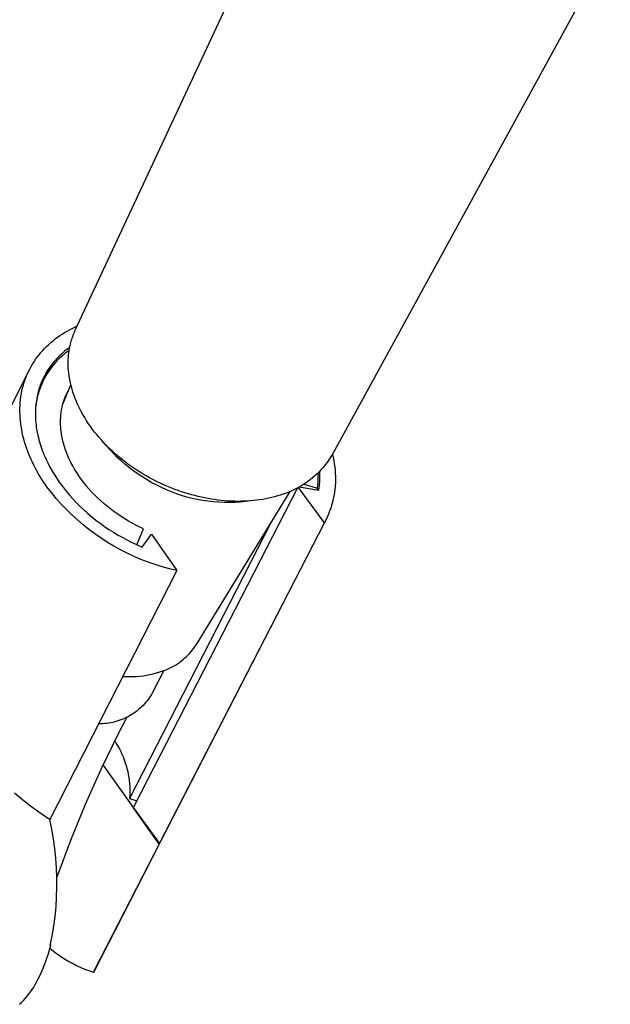
# Model space of a CAD drawing. Units: millimetres. Extents: x -701 to 521, y -1434 to 1837.
# Drawn here: x -537 to -478, y -789 to -691 of the extents above; entities that cross this region are included whole.
import ezdxf

# ---------------------------------------------------------------- set-up
doc = ezdxf.new("R2010")
doc.units = ezdxf.units.MM
doc.header["$MEASUREMENT"] = 0
doc.layers.add('Default', color=7, linetype='Continuous', true_color=0x000000)

msp = doc.modelspace()

# ---------------------------------------------------------------- linework, layer by layer
at = {"layer": 'Default', "color": 7, "true_color": 0xffffff}
for p, q in [((-531.048, -721.744), (-506.905, -669.935)), ((-477.697, -683.533), (-505.433, -734.143)), ((-532.587, -722.278), (-532.351, -722.122)), ((-532.351, -722.122), (-532.11, -721.973)), ((-532.11, -721.973), (-531.865, -721.83)), ((-531.865, -721.83), (-531.616, -721.694)), ((-531.616, -721.694), (-531.365, -721.564)), ((-531.365, -721.564), (-531.11, -721.44)), ((-531.221, -722.144), (-531.166, -722.01)), ((-531.166, -722.01), (-531.108, -721.876)), ((-531.11, -721.44), (-530.852, -721.323)), ((-531.108, -721.876), (-531.048, -721.744)), ((-533.698, -723.153), (-533.487, -722.965)), ((-533.487, -722.965), (-533.269, -722.784)), ((-533.269, -722.784), (-533.047, -722.609)), ((-533.047, -722.609), (-532.819, -722.44)), ((-532.819, -722.44), (-532.587, -722.278)), ((-531.532, -723.123), (-531.495, -722.976)), ((-531.495, -722.976), (-531.455, -722.83)), ((-531.455, -722.83), (-531.413, -722.691)), ((-531.413, -722.691), (-531.369, -722.553)), ((-531.369, -722.553), (-531.322, -722.416)), ((-531.322, -722.416), (-531.273, -722.279)), ((-531.273, -722.279), (-531.221, -722.144)), ((-534.665, -724.185), (-534.485, -723.966)), ((-534.485, -723.966), (-534.298, -723.754)), ((-534.298, -723.754), (-534.104, -723.547)), ((-534.104, -723.547), (-533.904, -723.347)), ((-533.904, -723.347), (-533.698, -723.153)), ((-532.275, -723.979), (-532.432, -724.119)), ((-532.089, -724.075), (-532.295, -724.245)), ((-532.113, -723.842), (-532.275, -723.979)), ((-531.948, -723.709), (-532.113, -723.842)), ((-531.877, -723.911), (-532.089, -724.075)), ((-531.779, -723.579), (-531.948, -723.709)), ((-531.659, -723.755), (-531.877, -723.911)), ((-531.606, -723.453), (-531.779, -723.579)), ((-531.713, -724.16), (-531.696, -724.017)), ((-531.696, -724.017), (-531.676, -723.867)), ((-531.676, -723.867), (-531.653, -723.717)), ((-531.653, -723.717), (-531.628, -723.568)), ((-531.628, -723.568), (-531.599, -723.419)), ((-531.599, -723.419), (-531.567, -723.271)), ((-531.567, -723.271), (-531.532, -723.123)), ((-535.313, -725.115), (-535.162, -724.874)), ((-535.162, -724.874), (-535.004, -724.638)), ((-535.004, -724.638), (-534.838, -724.409)), ((-534.838, -724.409), (-534.665, -724.185)), ((-533.288, -725.026), (-533.415, -725.188)), ((-533.156, -724.867), (-533.288, -725.026)), ((-533.059, -724.994), (-533.234, -725.197)), ((-533.02, -724.711), (-533.156, -724.867)), ((-532.878, -724.797), (-533.059, -724.994)), ((-532.879, -724.558), (-533.02, -724.711)), ((-532.734, -724.408), (-532.879, -724.558)), ((-532.69, -724.606), (-532.878, -724.797)), ((-532.585, -724.262), (-532.734, -724.408)), ((-532.496, -724.422), (-532.69, -724.606)), ((-532.432, -724.119), (-532.585, -724.262)), ((-532.295, -724.245), (-532.496, -724.422)), ((-531.755, -724.88), (-531.746, -724.591)), ((-531.755, -725.168), (-531.755, -724.88)), ((-531.746, -724.591), (-531.737, -724.448)), ((-531.737, -724.448), (-531.726, -724.304)), ((-531.726, -724.304), (-531.713, -724.16)), ((-548.091, -750.421), (-535.689, -725.805)), ((-535.836, -726.128), (-535.718, -725.867)), ((-535.718, -725.867), (-535.591, -725.611)), ((-535.591, -725.611), (-535.456, -725.36)), ((-535.456, -725.36), (-535.313, -725.115)), ((-533.979, -726.035), (-534.074, -726.204)), ((-533.88, -725.868), (-533.979, -726.035)), ((-533.771, -725.693), (-533.88, -725.868)), ((-533.714, -725.839), (-533.86, -726.064)), ((-533.657, -725.522), (-533.771, -725.693)), ((-533.561, -725.62), (-533.714, -725.839)), ((-533.538, -725.354), (-533.657, -725.522)), ((-533.401, -725.405), (-533.561, -725.62)), ((-533.415, -725.188), (-533.538, -725.354)), ((-533.234, -725.197), (-533.401, -725.405)), ((-531.745, -725.456), (-531.755, -725.168)), ((-531.725, -725.744), (-531.745, -725.456)), ((-531.697, -726.031), (-531.725, -725.744)), ((-531.659, -726.317), (-531.697, -726.031)), ((-536.223, -727.211), (-536.139, -726.935)), ((-536.139, -726.935), (-536.047, -726.661)), ((-536.047, -726.661), (-535.946, -726.392)), ((-535.946, -726.392), (-535.836, -726.128)), ((-534.648, -727.553), (-534.236, -726.737)), ((-534.407, -726.899), (-534.48, -727.078)), ((-534.362, -727.008), (-534.467, -727.254)), ((-534.331, -726.723), (-534.407, -726.899)), ((-534.249, -726.766), (-534.362, -727.008)), ((-534.249, -726.548), (-534.331, -726.723)), ((-534.164, -726.375), (-534.249, -726.548)), ((-534.127, -726.527), (-534.249, -726.766)), ((-534.074, -726.204), (-534.164, -726.375)), ((-533.997, -726.293), (-534.127, -726.527)), ((-533.86, -726.064), (-533.997, -726.293)), ((-531.633, -726.481), (-531.659, -726.317)), ((-531.604, -726.644), (-531.633, -726.481)), ((-531.539, -726.968), (-531.604, -726.644)), ((-531.462, -727.29), (-531.539, -726.968)), ((-536.42, -728.062), (-536.363, -727.776)), ((-536.363, -727.776), (-536.298, -727.492)), ((-536.298, -727.492), (-536.223, -727.211)), ((-534.775, -727.999), (-534.821, -728.188)), ((-534.732, -728.012), (-534.803, -728.27)), ((-534.725, -727.811), (-534.775, -727.999)), ((-534.652, -727.756), (-534.732, -728.012)), ((-534.67, -727.626), (-534.725, -727.811)), ((-534.611, -727.441), (-534.67, -727.626)), ((-534.564, -727.504), (-534.652, -727.756)), ((-534.548, -727.259), (-534.611, -727.441)), ((-534.467, -727.254), (-534.564, -727.504)), ((-534.48, -727.078), (-534.548, -727.259)), ((-532.289, -729.111), (-531.489, -727.181)), ((-531.928, -728.105), (-531.863, -727.968)), ((-531.863, -727.968), (-531.795, -727.832)), ((-531.795, -727.832), (-531.724, -727.699)), ((-531.724, -727.699), (-531.649, -727.566)), ((-531.375, -727.609), (-531.462, -727.29)), ((-531.278, -727.925), (-531.375, -727.609)), ((-531.171, -728.239), (-531.278, -727.925)), ((-536.555, -729.235), (-536.535, -728.938)), ((-536.535, -728.938), (-536.505, -728.644)), ((-536.505, -728.644), (-536.467, -728.352)), ((-536.467, -728.352), (-536.42, -728.062)), ((-534.959, -728.96), (-534.982, -729.156)), ((-534.918, -728.792), (-534.962, -729.056)), ((-534.931, -728.765), (-534.959, -728.96)), ((-534.899, -728.571), (-534.931, -728.765)), ((-534.865, -728.53), (-534.918, -728.792)), ((-534.862, -728.379), (-534.899, -728.571)), ((-534.803, -728.27), (-534.865, -728.53)), ((-534.821, -728.188), (-534.862, -728.379)), ((-532.286, -729.102), (-532.245, -728.956)), ((-532.245, -728.956), (-532.201, -728.811)), ((-532.201, -728.811), (-532.153, -728.668)), ((-532.153, -728.668), (-532.102, -728.525)), ((-532.102, -728.525), (-532.047, -728.384)), ((-532.047, -728.384), (-531.989, -728.244)), ((-531.989, -728.244), (-531.928, -728.105)), ((-531.055, -728.549), (-531.171, -728.239)), ((-530.93, -728.855), (-531.055, -728.549)), ((-530.784, -729.184), (-530.93, -728.855)), ((-536.568, -729.833), (-536.566, -729.533)), ((-536.561, -730.133), (-536.568, -729.833)), ((-536.566, -729.533), (-536.555, -729.235)), ((-535.029, -729.955), (-535.03, -730.157)), ((-535.024, -729.753), (-535.029, -729.955)), ((-535.015, -729.553), (-535.024, -729.753)), ((-535, -729.354), (-535.015, -729.553)), ((-534.982, -729.156), (-535, -729.354)), ((-534.962, -729.056), (-534.997, -729.322)), ((-532.462, -729.997), (-532.441, -729.846)), ((-532.441, -729.846), (-532.417, -729.696)), ((-532.417, -729.696), (-532.389, -729.546)), ((-532.389, -729.546), (-532.358, -729.397)), ((-532.358, -729.397), (-532.324, -729.249)), ((-532.324, -729.249), (-532.286, -729.102)), ((-530.629, -729.509), (-530.784, -729.184)), ((-530.465, -729.828), (-530.629, -729.509)), ((-530.291, -730.143), (-530.465, -729.828)), ((-536.545, -730.435), (-536.561, -730.133)), ((-536.52, -730.737), (-536.545, -730.435)), ((-536.487, -731.04), (-536.52, -730.737)), ((-535.03, -730.157), (-535.026, -730.361)), ((-535.026, -730.361), (-535.017, -730.566)), ((-535.017, -730.566), (-535.004, -730.771)), ((-535.004, -730.771), (-534.986, -730.978)), ((-532.517, -730.912), (-532.516, -730.758)), ((-532.514, -731.065), (-532.517, -730.912)), ((-532.516, -730.758), (-532.511, -730.605)), ((-532.511, -730.605), (-532.504, -730.453)), ((-532.504, -730.453), (-532.493, -730.3)), ((-532.493, -730.3), (-532.479, -730.148)), ((-532.479, -730.148), (-532.462, -729.997)), ((-530.109, -730.453), (-530.291, -730.143)), ((-529.918, -730.758), (-530.109, -730.453)), ((-529.72, -731.058), (-529.918, -730.758)), ((-536.445, -731.343), (-536.487, -731.04)), ((-536.394, -731.646), (-536.445, -731.343)), ((-536.336, -731.948), (-536.394, -731.646)), ((-536.269, -732.25), (-536.336, -731.948)), ((-534.986, -730.978), (-534.964, -731.185)), ((-534.964, -731.185), (-534.937, -731.394)), ((-534.937, -731.394), (-534.905, -731.603)), ((-534.905, -731.603), (-534.869, -731.813)), ((-534.869, -731.813), (-534.828, -732.024)), ((-532.509, -731.219), (-532.514, -731.065)), ((-532.501, -731.372), (-532.509, -731.219)), ((-532.489, -731.526), (-532.501, -731.372)), ((-532.475, -731.679), (-532.489, -731.526)), ((-532.457, -731.832), (-532.475, -731.679)), ((-532.437, -731.985), (-532.457, -731.832)), ((-529.515, -731.353), (-529.72, -731.058)), ((-529.319, -731.621), (-529.515, -731.353)), ((-529.117, -731.884), (-529.319, -731.621)), ((-528.909, -732.143), (-529.117, -731.884)), ((-536.194, -732.551), (-536.269, -732.25)), ((-536.111, -732.851), (-536.194, -732.551)), ((-536.02, -733.15), (-536.111, -732.851)), ((-534.828, -732.024), (-534.783, -732.235)), ((-534.783, -732.235), (-534.733, -732.446)), ((-534.733, -732.446), (-534.679, -732.657)), ((-534.679, -732.657), (-534.62, -732.868)), ((-534.62, -732.868), (-534.557, -733.079)), ((-532.413, -732.138), (-532.437, -731.985)), ((-532.387, -732.29), (-532.413, -732.138)), ((-532.356, -732.45), (-532.387, -732.29)), ((-532.322, -732.61), (-532.356, -732.45)), ((-532.285, -732.772), (-532.322, -732.61)), ((-532.244, -732.934), (-532.285, -732.772)), ((-528.696, -732.397), (-528.909, -732.143)), ((-528.477, -732.646), (-528.696, -732.397)), ((-528.254, -732.891), (-528.477, -732.646)), ((-527.974, -733.239), (-528.316, -732.824)), ((-528.025, -733.132), (-528.254, -732.891)), ((-535.922, -733.447), (-536.02, -733.15)), ((-535.817, -733.742), (-535.922, -733.447)), ((-535.705, -734.035), (-535.817, -733.742)), ((-534.557, -733.079), (-534.489, -733.29)), ((-534.489, -733.29), (-534.418, -733.5)), ((-534.418, -733.5), (-534.341, -733.71)), ((-534.341, -733.71), (-534.261, -733.921)), ((-532.2, -733.097), (-532.244, -732.934)), ((-532.152, -733.261), (-532.2, -733.097)), ((-532.101, -733.426), (-532.152, -733.261)), ((-532.046, -733.592), (-532.101, -733.426)), ((-531.988, -733.758), (-532.046, -733.592)), ((-531.926, -733.924), (-531.988, -733.758)), ((-527.792, -733.368), (-528.025, -733.132)), ((-527.618, -733.641), (-527.974, -733.239)), ((-527.556, -733.597), (-527.792, -733.368)), ((-527.248, -734.031), (-527.618, -733.641)), ((-527.316, -733.821), (-527.556, -733.597)), ((-527.072, -734.042), (-527.316, -733.821)), ((-535.586, -734.326), (-535.705, -734.035)), ((-535.46, -734.615), (-535.586, -734.326)), ((-535.328, -734.901), (-535.46, -734.615)), ((-534.261, -733.921), (-534.176, -734.13)), ((-534.176, -734.13), (-534.087, -734.339)), ((-534.087, -734.339), (-533.994, -734.548)), ((-533.994, -734.548), (-533.795, -734.964)), ((-531.86, -734.091), (-531.926, -733.924)), ((-531.791, -734.258), (-531.86, -734.091)), ((-531.643, -734.593), (-531.791, -734.258)), ((-531.479, -734.929), (-531.643, -734.593)), ((-526.865, -734.408), (-527.248, -734.031)), ((-526.824, -734.257), (-527.072, -734.042)), ((-526.47, -734.772), (-526.865, -734.408)), ((-526.572, -734.468), (-526.824, -734.257)), ((-526.316, -734.674), (-526.572, -734.468)), ((-526.063, -735.122), (-526.47, -734.772)), ((-526.056, -734.875), (-526.316, -734.674)), ((-525.793, -735.072), (-526.056, -734.875)), ((-505.759, -734.66), (-505.935, -734.91)), ((-505.591, -734.405), (-505.759, -734.66)), ((-505.433, -734.143), (-505.591, -734.405)), ((-505.415, -734.11), (-505.339, -734.421)), ((-505.339, -734.421), (-505.274, -734.734)), ((-505.274, -734.734), (-505.219, -735.049)), ((-535.189, -735.184), (-535.328, -734.901)), ((-535.045, -735.464), (-535.189, -735.184)), ((-534.895, -735.741), (-535.045, -735.464)), ((-534.739, -736.016), (-534.895, -735.741)), ((-533.795, -734.964), (-533.579, -735.378)), ((-533.579, -735.378), (-533.347, -735.789)), ((-533.347, -735.789), (-533.099, -736.197)), ((-531.302, -735.264), (-531.479, -734.929)), ((-531.111, -735.599), (-531.302, -735.264)), ((-530.906, -735.932), (-531.111, -735.599)), ((-525.644, -735.458), (-526.063, -735.122)), ((-525.498, -735.285), (-525.793, -735.072)), ((-525.213, -735.78), (-525.644, -735.458)), ((-525.199, -735.491), (-525.498, -735.285)), ((-524.772, -736.087), (-525.213, -735.78)), ((-524.896, -735.692), (-525.199, -735.491)), ((-524.589, -735.888), (-524.896, -735.692)), ((-506.723, -735.842), (-506.94, -736.058)), ((-506.514, -735.62), (-506.723, -735.842)), ((-506.654, -736.071), (-506.663, -735.802)), ((-506.313, -735.39), (-506.514, -735.62)), ((-506.12, -735.153), (-506.313, -735.39)), ((-505.935, -734.91), (-506.12, -735.153)), ((-505.219, -735.049), (-505.175, -735.366)), ((-505.175, -735.366), (-505.142, -735.685)), ((-505.142, -735.685), (-505.12, -736.004)), ((-534.579, -736.286), (-534.739, -736.016)), ((-534.413, -736.553), (-534.579, -736.286)), ((-534.243, -736.817), (-534.413, -736.553)), ((-534.068, -737.077), (-534.243, -736.817)), ((-533.099, -736.197), (-532.835, -736.601)), ((-532.835, -736.601), (-532.555, -737.001)), ((-530.687, -736.263), (-530.906, -735.932)), ((-530.455, -736.591), (-530.687, -736.263)), ((-530.21, -736.916), (-530.455, -736.591)), ((-524.321, -736.379), (-524.772, -736.087)), ((-524.279, -736.077), (-524.589, -735.888)), ((-523.866, -736.665), (-524.321, -736.379)), ((-523.965, -736.26), (-524.279, -736.077)), ((-523.648, -736.438), (-523.965, -736.26)), ((-523.401, -736.936), (-523.866, -736.665)), ((-523.327, -736.609), (-523.648, -736.438)), ((-523.019, -736.768), (-523.327, -736.609)), ((-522.707, -736.92), (-523.019, -736.768)), ((-507.877, -736.84), (-508.128, -737.015)), ((-507.633, -736.657), (-507.877, -736.84)), ((-507.395, -736.465), (-507.633, -736.657)), ((-507.164, -736.265), (-507.395, -736.465)), ((-506.94, -736.058), (-507.164, -736.265)), ((-506.829, -736.279), (-506.841, -735.979)), ((-506.836, -736.879), (-506.827, -736.579)), ((-506.827, -736.579), (-506.829, -736.279)), ((-506.674, -736.876), (-506.659, -736.608)), ((-506.659, -736.608), (-506.652, -736.339)), ((-506.652, -736.339), (-506.654, -736.071)), ((-505.12, -736.004), (-505.108, -736.324)), ((-505.107, -736.644), (-505.117, -736.963)), ((-505.108, -736.324), (-505.107, -736.644)), ((-533.889, -737.333), (-534.068, -737.077)), ((-533.429, -737.926), (-533.889, -737.333)), ((-532.555, -737.001), (-532.26, -737.396)), ((-532.26, -737.396), (-531.95, -737.787)), ((-531.95, -737.787), (-531.624, -738.173)), ((-529.952, -737.236), (-530.21, -736.916)), ((-529.683, -737.552), (-529.952, -737.236)), ((-529.402, -737.862), (-529.683, -737.552)), ((-508.9, -737.454), (-525.112, -769.011)), ((-522.928, -737.191), (-523.401, -736.936)), ((-522.445, -737.428), (-522.928, -737.191)), ((-522.394, -737.068), (-522.707, -736.92)), ((-521.955, -737.649), (-522.445, -737.428)), ((-522.077, -737.209), (-522.394, -737.068)), ((-521.758, -737.345), (-522.077, -737.209)), ((-521.457, -737.853), (-521.955, -737.649)), ((-521.437, -737.476), (-521.758, -737.345)), ((-521.113, -737.601), (-521.437, -737.476)), ((-520.788, -737.72), (-521.113, -737.601)), ((-520.462, -737.832), (-520.788, -737.72)), ((-520.135, -737.939), (-520.462, -737.832)), ((-518.959, -753.05), (-509.633, -737.803)), ((-509.463, -737.752), (-509.744, -737.871)), ((-509.186, -737.624), (-509.463, -737.752)), ((-508.914, -737.485), (-509.186, -737.624)), ((-508.646, -737.338), (-508.914, -737.485)), ((-506.211, -740.943), (-508.8, -737.401)), ((-508.728, -737.362), (-506.769, -737.676)), ((-508.384, -737.181), (-508.646, -737.338)), ((-508.128, -737.015), (-508.384, -737.181)), ((-508.249, -737.079), (-506.884, -737.477)), ((-506.884, -737.477), (-506.97, -737.644)), ((-506.884, -737.477), (-506.855, -737.178)), ((-506.855, -737.178), (-506.836, -736.879)), ((-506.769, -737.676), (-506.729, -737.41)), ((-506.729, -737.41), (-506.698, -737.144)), ((-506.698, -737.144), (-506.674, -736.876)), ((-505.17, -737.601), (-505.212, -737.918)), ((-505.138, -737.283), (-505.17, -737.601)), ((-505.117, -736.963), (-505.138, -737.283)), ((-532.95, -738.504), (-533.429, -737.926)), ((-532.451, -739.064), (-532.95, -738.504)), ((-531.624, -738.173), (-531.284, -738.552)), ((-531.284, -738.552), (-530.93, -738.925)), ((-529.11, -738.166), (-529.402, -737.862)), ((-528.807, -738.463), (-529.11, -738.166)), ((-528.495, -738.753), (-528.807, -738.463)), ((-528.174, -739.036), (-528.495, -738.753)), ((-520.953, -738.04), (-521.457, -737.853)), ((-520.442, -738.209), (-520.953, -738.04)), ((-519.926, -738.36), (-520.442, -738.209)), ((-519.806, -738.04), (-520.135, -737.939)), ((-519.405, -738.493), (-519.926, -738.36)), ((-519.475, -738.135), (-519.806, -738.04)), ((-519.143, -738.224), (-519.475, -738.135)), ((-518.88, -738.608), (-519.405, -738.493)), ((-518.808, -738.307), (-519.143, -738.224)), ((-518.351, -738.705), (-518.88, -738.608)), ((-518.473, -738.383), (-518.808, -738.307)), ((-518.136, -738.454), (-518.473, -738.383)), ((-517.819, -738.783), (-518.351, -738.705)), ((-517.809, -738.516), (-518.136, -738.454)), ((-517.284, -738.843), (-517.819, -738.783)), ((-517.481, -738.572), (-517.809, -738.516)), ((-517.152, -738.622), (-517.481, -738.572)), ((-516.822, -738.666), (-517.152, -738.622)), ((-516.491, -738.703), (-516.822, -738.666)), ((-516.16, -738.734), (-516.491, -738.703)), ((-515.828, -738.759), (-516.16, -738.734)), ((-515.495, -738.777), (-515.828, -738.759)), ((-515.177, -738.788), (-515.495, -738.777)), ((-514.859, -738.792), (-515.177, -738.788)), ((-514.54, -738.79), (-514.859, -738.792)), ((-514.063, -738.811), (-514.599, -738.863)), ((-514.222, -738.782), (-514.54, -738.79)), ((-513.904, -738.767), (-514.222, -738.782)), ((-513.53, -738.74), (-514.063, -738.811)), ((-513.586, -738.745), (-513.904, -738.767)), ((-513.269, -738.716), (-513.586, -738.745)), ((-512.953, -738.68), (-513.269, -738.716)), ((-512.655, -738.64), (-512.953, -738.68)), ((-512.359, -738.593), (-512.655, -738.64)), ((-512.064, -738.54), (-512.359, -738.593)), ((-511.77, -738.48), (-512.064, -738.54)), ((-511.477, -738.413), (-511.77, -738.48)), ((-511.186, -738.339), (-511.477, -738.413)), ((-510.898, -738.257), (-511.186, -738.339)), ((-510.611, -738.169), (-510.898, -738.257)), ((-510.319, -738.08), (-510.611, -738.169)), ((-510.03, -737.981), (-510.319, -738.08)), ((-509.744, -737.871), (-510.03, -737.981)), ((-505.329, -738.547), (-505.404, -738.859)), ((-505.265, -738.234), (-505.329, -738.547)), ((-505.212, -737.918), (-505.265, -738.234)), ((-531.933, -739.608), (-532.451, -739.064)), ((-531.398, -740.134), (-531.933, -739.608)), ((-530.93, -738.925), (-530.564, -739.29)), ((-530.564, -739.29), (-530.186, -739.646)), ((-530.186, -739.646), (-529.796, -739.993)), ((-527.845, -739.31), (-528.174, -739.036)), ((-527.508, -739.576), (-527.845, -739.31)), ((-527.164, -739.832), (-527.508, -739.576)), ((-516.748, -738.884), (-517.284, -738.843)), ((-516.211, -738.907), (-516.748, -738.884)), ((-515.673, -738.911), (-516.211, -738.907)), ((-515.135, -738.896), (-515.673, -738.911)), ((-514.599, -738.863), (-515.135, -738.896)), ((-505.689, -739.775), (-505.804, -740.073)), ((-505.583, -739.473), (-505.689, -739.775)), ((-505.488, -739.167), (-505.583, -739.473)), ((-505.404, -738.859), (-505.488, -739.167)), ((-530.845, -740.641), (-531.398, -740.134)), ((-530.275, -741.129), (-530.845, -740.641)), ((-529.796, -739.993), (-529.395, -740.331)), ((-529.395, -740.331), (-528.984, -740.659)), ((-528.984, -740.659), (-528.562, -740.977)), ((-526.814, -740.08), (-527.164, -739.832)), ((-526.459, -740.317), (-526.814, -740.08)), ((-526.099, -740.544), (-526.459, -740.317)), ((-525.735, -740.762), (-526.099, -740.544)), ((-525.369, -740.968), (-525.735, -740.762)), ((-506.066, -740.657), (-506.211, -740.943)), ((-505.93, -740.368), (-506.066, -740.657)), ((-505.804, -740.073), (-505.93, -740.368)), ((-529.688, -741.598), (-530.275, -741.129)), ((-529.086, -742.046), (-529.688, -741.598)), ((-529.162, -785.586), (-506.128, -740.79)), ((-528.562, -740.977), (-528.131, -741.285)), ((-528.131, -741.285), (-527.69, -741.583)), ((-527.69, -741.583), (-527.24, -741.87)), ((-511.597, -741.014), (-525.646, -768.417)), ((-525, -741.165), (-525.369, -740.968)), ((-524.629, -741.35), (-525, -741.165)), ((-524.91, -743.118), (-524.258, -741.525)), ((-524.258, -741.525), (-524.629, -741.35)), ((-522.645, -772.904), (-506.211, -740.943)), ((-528.47, -742.474), (-529.086, -742.046)), ((-527.839, -742.88), (-528.47, -742.474)), ((-527.24, -741.87), (-526.782, -742.147)), ((-526.782, -742.147), (-526.316, -742.411)), ((-526.316, -742.411), (-525.842, -742.665)), ((-525.842, -742.665), (-525.361, -742.906)), ((-524.378, -743.352), (-523.462, -742.053)), ((-523.462, -742.053), (-520.918, -745.691)), ((-527.194, -743.265), (-527.839, -742.88)), ((-526.537, -743.628), (-527.194, -743.265)), ((-525.869, -743.968), (-526.537, -743.628)), ((-525.361, -742.906), (-524.873, -743.135)), ((-524.873, -743.135), (-524.378, -743.352)), ((-525.188, -744.286), (-525.869, -743.968)), ((-524.498, -744.58), (-525.188, -744.286)), ((-523.798, -744.851), (-524.498, -744.58)), ((-523.089, -745.097), (-523.798, -744.851)), ((-522.372, -745.32), (-523.089, -745.097)), ((-521.648, -745.518), (-522.372, -745.32)), ((-520.918, -745.691), (-521.648, -745.518)), ((-520.918, -745.691), (-533.592, -770.504)), ((-519.348, -753.593), (-519.212, -753.416)), ((-519.212, -753.416), (-519.082, -753.235)), ((-519.082, -753.235), (-518.959, -753.05)), ((-520.283, -754.546), (-520.114, -754.401)), ((-520.114, -754.401), (-519.95, -754.25)), ((-519.95, -754.25), (-519.791, -754.094)), ((-519.791, -754.094), (-519.638, -753.932)), ((-519.638, -753.932), (-519.49, -753.765)), ((-519.49, -753.765), (-519.348, -753.593)), ((-521.996, -755.575), (-521.791, -755.487)), ((-521.791, -755.487), (-521.589, -755.392)), ((-521.589, -755.392), (-521.391, -755.291)), ((-521.391, -755.291), (-521.196, -755.183)), ((-521.196, -755.183), (-521.005, -755.068)), ((-521.005, -755.068), (-520.818, -754.947)), ((-520.818, -754.947), (-520.635, -754.82)), ((-520.635, -754.82), (-520.456, -754.686)), ((-520.456, -754.686), (-520.283, -754.546)), ((-526.306, -756.239), (-525.967, -756.254)), ((-525.967, -756.254), (-525.628, -756.259)), ((-525.628, -756.259), (-525.29, -756.252)), ((-525.29, -756.252), (-524.952, -756.234)), ((-524.952, -756.234), (-524.614, -756.204)), ((-524.614, -756.204), (-524.278, -756.164)), ((-524.278, -756.164), (-523.943, -756.112)), ((-523.943, -756.112), (-523.61, -756.049)), ((-523.61, -756.049), (-523.28, -755.976)), ((-522.224, -755.654), (-523.414, -757.978)), ((-523.28, -755.976), (-522.952, -755.891)), ((-522.952, -755.891), (-522.627, -755.796)), ((-522.627, -755.796), (-522.414, -755.729)), ((-522.414, -755.729), (-522.203, -755.656)), ((-522.203, -755.656), (-521.996, -755.575)), ((-523.634, -758.325), (-523.753, -758.493)), ((-523.521, -758.153), (-523.634, -758.325)), ((-523.414, -757.978), (-523.521, -758.153)), ((-524.58, -759.407), (-524.736, -759.543)), ((-524.43, -759.267), (-524.58, -759.407)), ((-524.284, -759.122), (-524.43, -759.267)), ((-524.144, -758.971), (-524.284, -759.122)), ((-524.008, -758.816), (-524.144, -758.971)), ((-523.878, -758.657), (-524.008, -758.816)), ((-523.753, -758.493), (-523.878, -758.657)), ((-525.915, -760.301), (-526.766, -761.963)), ((-525.937, -760.331), (-526.123, -760.42)), ((-525.755, -760.236), (-525.937, -760.331)), ((-525.575, -760.135), (-525.755, -760.236)), ((-525.399, -760.028), (-525.575, -760.135)), ((-525.227, -759.915), (-525.399, -760.028)), ((-525.059, -759.797), (-525.227, -759.915)), ((-524.895, -759.672), (-525.059, -759.797)), ((-524.736, -759.543), (-524.895, -759.672)), ((-528.514, -760.965), (-528.72, -760.966)), ((-528.309, -760.958), (-528.514, -760.965)), ((-528.103, -760.943), (-528.309, -760.958)), ((-527.899, -760.921), (-528.103, -760.943)), ((-527.695, -760.893), (-527.899, -760.921)), ((-527.492, -760.857), (-527.695, -760.893)), ((-527.291, -760.815), (-527.492, -760.857)), ((-527.091, -760.766), (-527.291, -760.815)), ((-526.893, -760.71), (-527.091, -760.766)), ((-526.697, -760.647), (-526.893, -760.71)), ((-526.503, -760.578), (-526.697, -760.647)), ((-526.312, -760.502), (-526.503, -760.578)), ((-526.123, -760.42), (-526.312, -760.502)), ((-526.766, -761.963), (-528.469, -765.456)), ((-527.121, -762.664), (-526.957, -762.919)), ((-526.957, -762.919), (-526.802, -763.179)), ((-526.802, -763.179), (-526.656, -763.444)), ((-526.656, -763.444), (-526.519, -763.714)), ((-526.519, -763.714), (-526.391, -763.988)), ((-526.391, -763.988), (-526.273, -764.266)), ((-526.273, -764.266), (-526.164, -764.549)), ((-525.26, -769.3), (-528.282, -765.049)), ((-526.164, -764.549), (-526.064, -764.834)), ((-526.064, -764.834), (-525.974, -765.123)), ((-525.974, -765.123), (-525.894, -765.415)), ((-528.469, -765.456), (-530.06, -769.002)), ((-525.894, -765.415), (-525.824, -765.71)), ((-525.824, -765.71), (-525.764, -766.006)), ((-525.764, -766.006), (-525.714, -766.305)), ((-525.714, -766.305), (-525.674, -766.605)), ((-525.674, -766.605), (-525.644, -766.906)), ((-525.644, -766.906), (-525.624, -767.208)), ((-525.624, -767.208), (-525.614, -767.51)), ((-536.357, -768.496), (-537.109, -767.859)), ((-525.625, -768.115), (-525.646, -768.417)), ((-525.615, -767.813), (-525.625, -768.115)), ((-525.614, -767.51), (-525.615, -767.813)), ((-535.649, -769.063), (-536.357, -768.496)), ((-534.924, -769.607), (-535.649, -769.063)), ((-530.06, -769.002), (-531.535, -772.598)), ((-525.646, -768.417), (-524.916, -768.629)), ((-525.112, -769.012), (-525.26, -769.3)), ((-525.112, -769.011), (-525.097, -769.033)), ((-534.266, -770.067), (-534.924, -769.607)), ((-533.931, -770.289), (-534.266, -770.067)), ((-522.669, -772.946), (-525.245, -769.321)), ((-525.245, -769.321), (-522.645, -772.904)), ((-533.592, -770.504), (-533.931, -770.289)), ((-533.392, -771.455), (-533.592, -770.504)), ((-533.225, -772.413), (-533.392, -771.455)), ((-533.091, -773.376), (-533.225, -772.413)), ((-531.535, -772.598), (-532.894, -776.239)), ((-522.669, -772.946), (-529.243, -785.733)), ((-522.645, -772.904), (-522.669, -772.946)), ((-532.989, -774.343), (-533.091, -773.376)), ((-532.919, -775.313), (-532.989, -774.343)), ((-532.883, -776.284), (-532.919, -775.313)), ((-532.879, -777.256), (-532.883, -776.284)), ((-532.908, -778.228), (-532.879, -777.256)), ((-532.97, -779.198), (-532.908, -778.228)), ((-533.064, -780.166), (-532.97, -779.198)), ((-533.192, -781.13), (-533.064, -780.166)), ((-533.351, -782.089), (-533.192, -781.13)), ((-533.543, -783.042), (-533.351, -782.089)), ((-533.762, -783.957), (-533.623, -783.494)), ((-533.623, -783.494), (-533.498, -783.027)), ((-533.234, -783.644), (-533.588, -783.362)), ((-533.498, -783.027), (-533.543, -783.042)), ((-533.498, -783.027), (-533.528, -782.982)), ((-532.87, -783.914), (-533.234, -783.644)), ((-532.498, -784.171), (-532.87, -783.914)), ((-534.264, -785.318), (-534.083, -784.869)), ((-534.083, -784.869), (-533.915, -784.416)), ((-533.915, -784.416), (-533.762, -783.957)), ((-532.116, -784.415), (-532.498, -784.171)), ((-531.727, -784.645), (-532.116, -784.415)), ((-531.33, -784.862), (-531.727, -784.645)), ((-530.925, -785.065), (-531.33, -784.862)), ((-534.667, -786.197), (-534.459, -785.76)), ((-534.459, -785.76), (-534.264, -785.318)), ((-530.513, -785.254), (-530.925, -785.065)), ((-530.096, -785.428), (-530.513, -785.254)), ((-529.672, -785.588), (-530.096, -785.428)), ((-529.243, -785.733), (-529.672, -785.588)), ((-529.243, -785.733), (-529.162, -785.586)), ((-529.123, -785.507), (-529.09, -785.435)), ((-535.048, -786.947), (-534.912, -786.701)), ((-534.912, -786.701), (-534.785, -786.451)), ((-534.785, -786.451), (-534.667, -786.197)), ((-535.672, -787.88), (-535.504, -787.655)), ((-535.504, -787.655), (-535.344, -787.425)), ((-535.344, -787.425), (-535.192, -787.189)), ((-535.192, -787.189), (-535.048, -786.947)), ((-536.621, -788.913), (-536.417, -788.72)), ((-536.417, -788.72), (-536.22, -788.519)), ((-536.22, -788.519), (-536.03, -788.313)), ((-536.03, -788.313), (-535.847, -788.1)), ((-535.847, -788.1), (-535.672, -787.88))]:
    msp.add_line(p, q, dxfattribs=at)

doc.saveas('drawing.dxf')
